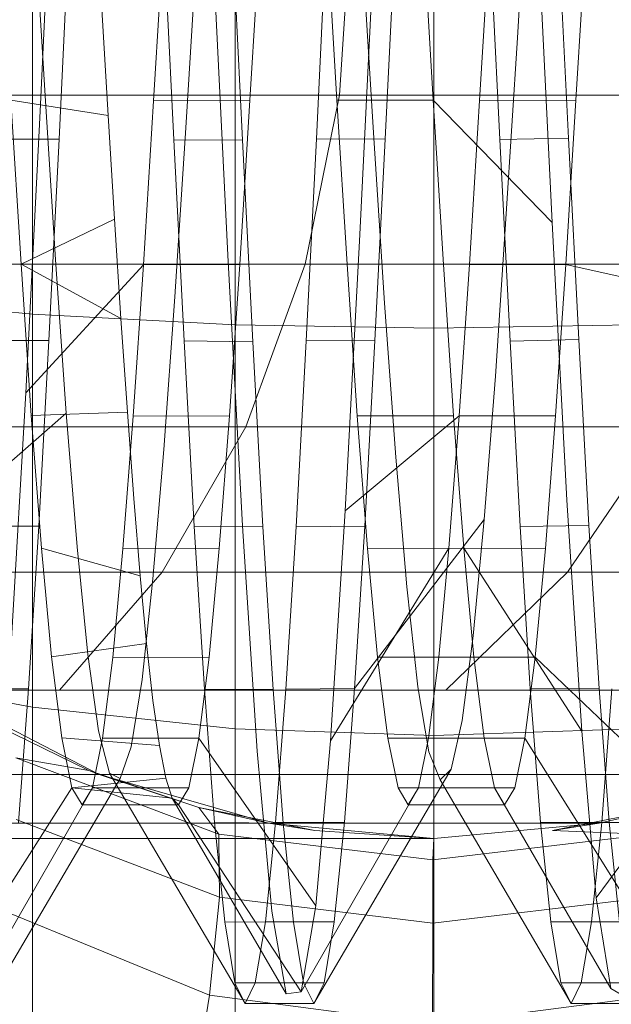
# Model space of a CAD drawing. Units: millimetres. Extents: x 1848 to 578302, y 1430 to 596964.
# Drawn here: x 3243 to 3246, y 5734 to 5740 of the extents above; entities that cross this region are included whole.
import ezdxf

# ---------------------------------------------------------------- set-up
doc = ezdxf.new("R2010")
doc.units = ezdxf.units.MM
doc.layers.add('Контур', color=7, linetype='Continuous', lineweight=15)

msp = doc.modelspace()

# ---------------------------------------------------------------- linework, layer by layer
at = {"layer": 'Контур'}
for p, q in [((3242.8272, 5741.6684), (3242.7406, 5739.8821)), ((3245.6302, 5740.3272), (3245.6969, 5741.4216)), ((3242.7043, 5741.0734), (3242.7692, 5740.0069)), ((3245.8414, 5739.2075), (3245.7515, 5741.0372)), ((3242.694, 5740.9805), (3242.694, 5738.6538)), ((3242.8562, 5739.7134), (3242.9174, 5740.9808)), ((3243.4892, 5740.9784), (3243.4273, 5739.9443)), ((3243.5502, 5739.7084), (3243.489, 5740.9775)), ((3243.9046, 5740.9749), (3243.9666, 5739.7059)), ((3243.9225, 5738.5895), (3243.9225, 5740.9805)), ((3244.0726, 5740.98), (3244.0106, 5739.9488)), ((3244.414, 5739.714), (3244.4752, 5740.9795)), ((3244.5377, 5739.9496), (3244.4756, 5740.9835)), ((3244.6191, 5740.9805), (3244.5542, 5739.9797)), ((3244.7672, 5740.9674), (3244.677, 5739.1358)), ((3244.8295, 5739.7131), (3244.8914, 5740.9786)), ((3245.1208, 5739.9482), (3245.059, 5740.9823)), ((3245.1234, 5738.5694), (3245.1234, 5740.9805)), ((3245.463, 5740.9816), (3245.4008, 5739.9471)), ((3245.5238, 5739.7107), (3245.4625, 5740.9783)), ((3245.9395, 5739.7182), (3245.8777, 5740.9835)), ((3246.0459, 5740.9808), (3245.9843, 5739.9483)), ((3243.6229, 5739.7818), (3243.6885, 5740.8515)), ((3243.8777, 5739.0106), (3243.789, 5740.8069)), ((3244.6922, 5740.8358), (3244.7588, 5739.7521)), ((3243.1529, 5739.8569), (3243.114, 5740.5003)), ((3245.563, 5739.2606), (3245.6302, 5740.3272)), ((3241.291, 5739.9797), (3244.5542, 5739.9797)), ((3243.1529, 5739.8569), (3242.5641, 5739.9499)), ((3242.6254, 5738.9566), (3242.5641, 5739.9499)), ((3242.7692, 5740.0069), (3242.8348, 5738.9852)), ((3244.0106, 5739.9488), (3243.4273, 5739.9443)), ((3244.0106, 5739.9488), (3243.9493, 5738.9544)), ((3244.5542, 5739.9797), (3244.3461, 5738.9559)), ((3245.1208, 5739.9482), (3244.5377, 5739.9496)), ((3244.5991, 5738.9553), (3244.5377, 5739.9496)), ((3244.5542, 5739.9797), (3247.205, 5739.9797)), ((3245.1827, 5738.954), (3245.1208, 5739.9482)), ((3245.1208, 5739.9482), (3245.8414, 5739.2075)), ((3245.9843, 5739.9483), (3245.4008, 5739.9471)), ((3245.9843, 5739.9483), (3245.9229, 5738.9538)), ((3243.4273, 5739.9443), (3243.3657, 5738.9515)), ((3245.4008, 5739.9471), (3245.3395, 5738.9535)), ((3242.7406, 5739.8821), (3242.6541, 5738.1778)), ((3243.1916, 5739.2293), (3243.1529, 5739.8569)), ((3243.5562, 5738.7594), (3243.6229, 5739.7818)), ((3242.8562, 5739.7134), (3242.4402, 5739.7122)), ((3242.7941, 5738.4938), (3242.8562, 5739.7134)), ((3244.3519, 5738.4931), (3244.414, 5739.714)), ((3244.8295, 5739.7131), (3244.414, 5739.714)), ((3244.7588, 5739.7521), (3244.826, 5738.7199)), ((3244.7679, 5738.4952), (3244.8295, 5739.7131)), ((3245.5238, 5739.7107), (3245.9395, 5739.7182)), ((3245.5855, 5738.4903), (3245.5238, 5739.7107)), ((3246.0012, 5738.4993), (3245.9395, 5739.7182)), ((3243.612, 5738.4918), (3243.5502, 5739.7084)), ((3243.5502, 5739.7084), (3243.9666, 5739.7059)), ((3243.9666, 5739.7059), (3244.0279, 5738.4871)), ((3245.4967, 5738.278), (3245.563, 5739.2606)), ((3243.1916, 5739.2293), (3242.6254, 5738.9566)), ((3243.2301, 5738.6269), (3243.1916, 5739.2293)), ((3245.93, 5737.5277), (3245.8414, 5739.2075)), ((3244.677, 5739.1358), (3244.5879, 5737.4625)), ((3243.9656, 5737.3725), (3243.8777, 5739.0106)), ((3244.3461, 5738.9559), (3241.1299, 5738.9559)), ((3243.2301, 5738.6269), (3242.6254, 5738.9566)), ((3242.6875, 5738.0397), (3242.6254, 5738.9566)), ((3243.3657, 5738.9515), (3242.6541, 5738.1778)), ((3242.8348, 5738.9852), (3242.8994, 5738.054)), ((3243.3657, 5738.9515), (3243.3043, 5738.0367)), ((3243.9493, 5738.9544), (3243.3657, 5738.9515)), ((3243.9493, 5738.9544), (3243.8874, 5738.0382)), ((3243.9852, 5737.9708), (3244.3461, 5738.9559)), ((3246.9586, 5738.9559), (3244.3461, 5738.9559)), ((3245.1827, 5738.954), (3244.5991, 5738.9553)), ((3244.6609, 5738.0389), (3244.5991, 5738.9553)), ((3245.244, 5738.0376), (3245.1827, 5738.954)), ((3245.3395, 5738.9535), (3245.2778, 5738.0387)), ((3245.9229, 5738.9538), (3245.3395, 5738.9535)), ((3245.9229, 5738.9538), (3245.8607, 5738.0376)), ((3245.9229, 5738.9538), (3246.6336, 5738.797)), ((3241.5119, 5738.7652), (3242.694, 5738.6538)), ((3243.4903, 5737.834), (3243.5562, 5738.7594)), ((3244.826, 5738.7199), (3244.8933, 5737.788)), ((3243.9225, 5738.5895), (3242.694, 5738.6538)), ((3242.694, 5738.6538), (3242.694, 5736.2738)), ((3243.2691, 5738.0605), (3243.2301, 5738.6269)), ((3243.9225, 5736.1438), (3243.9225, 5738.5895)), ((3245.1234, 5738.5694), (3243.9225, 5738.5895)), ((3245.1234, 5738.5694), (3246.3244, 5738.5895)), ((3245.1234, 5736.1032), (3245.1234, 5738.5694)), ((3242.7941, 5738.4938), (3242.3785, 5738.4945)), ((3242.7326, 5737.3694), (3242.7941, 5738.4938)), ((3243.6736, 5737.3693), (3243.612, 5738.4918)), ((3243.612, 5738.4918), (3244.0279, 5738.4871)), ((3244.0279, 5738.4871), (3244.0899, 5737.367)), ((3244.2902, 5737.3673), (3244.3519, 5738.4931)), ((3244.7679, 5738.4952), (3244.3519, 5738.4931)), ((3244.7065, 5737.3704), (3244.7679, 5738.4952)), ((3245.5855, 5738.4903), (3246.0012, 5738.4993)), ((3245.6473, 5737.3677), (3245.5855, 5738.4903)), ((3246.0624, 5737.3735), (3246.0012, 5738.4993)), ((3245.4295, 5737.4115), (3245.4967, 5738.278)), ((3242.6541, 5738.1778), (3242.5673, 5736.6888)), ((3242.8994, 5738.054), (3242.1158, 5737.3693)), ((3243.2691, 5738.0605), (3242.6875, 5738.0397)), ((3242.8994, 5738.054), (3242.9645, 5737.2458)), ((3243.3081, 5737.5388), (3243.2691, 5738.0605)), ((3242.749, 5737.2373), (3242.6875, 5738.0397)), ((3243.3043, 5738.0367), (3243.2421, 5737.2336)), ((3243.8874, 5738.0382), (3243.3043, 5738.0367)), ((3243.8874, 5738.0382), (3243.8256, 5737.235)), ((3245.2778, 5738.0387), (3244.5879, 5737.4625)), ((3245.244, 5738.0376), (3244.6609, 5738.0389)), ((3244.7228, 5737.2357), (3244.6609, 5738.0389)), ((3245.2778, 5738.0387), (3245.216, 5737.2374)), ((3245.3059, 5737.2369), (3245.244, 5738.0376)), ((3245.8607, 5738.0376), (3245.2778, 5738.0387)), ((3245.8607, 5738.0376), (3245.7993, 5737.2343)), ((3243.9852, 5737.9708), (3240.8507, 5737.9708)), ((3243.48, 5737.0914), (3243.9852, 5737.9708)), ((3246.5315, 5737.9708), (3243.9852, 5737.9708)), ((3245.9335, 5737.0914), (3246.5315, 5737.9708)), ((3243.4239, 5737.0513), (3243.4903, 5737.834)), ((3244.8933, 5737.788), (3244.9602, 5737.0034)), ((3243.3467, 5737.0692), (3243.3081, 5737.5388)), ((3246.0192, 5736.1291), (3245.93, 5737.5277)), ((3244.5879, 5737.4625), (3244.4988, 5736.0709)), ((3245.4295, 5737.4115), (3244.6445, 5736.3871)), ((3245.3626, 5736.7056), (3245.4295, 5737.4115)), ((3242.7326, 5737.3694), (3242.3167, 5737.3722)), ((3242.6712, 5736.3852), (3242.7326, 5737.3694)), ((3243.7351, 5736.3838), (3243.6736, 5737.3693)), ((3243.6736, 5737.3693), (3244.0899, 5737.367)), ((3244.0543, 5736.0088), (3243.9656, 5737.3725)), ((3244.0899, 5737.367), (3244.1511, 5736.3821)), ((3244.2286, 5736.3834), (3244.2902, 5737.3673)), ((3244.7065, 5737.3704), (3244.2902, 5737.3673)), ((3244.6445, 5736.3871), (3244.7065, 5737.3704)), ((3245.6473, 5737.3677), (3246.0624, 5737.3735)), ((3245.7084, 5736.3851), (3245.6473, 5737.3677)), ((3246.1246, 5736.3875), (3246.0624, 5737.3735)), ((3243.3467, 5737.0692), (3242.749, 5737.2373)), ((3242.8105, 5736.5786), (3242.749, 5737.2373)), ((3242.9645, 5737.2458), (3243.0299, 5736.5945)), ((3243.2421, 5737.2336), (3243.1809, 5736.5758)), ((3243.8256, 5737.235), (3243.2421, 5737.2336)), ((3243.8256, 5737.235), (3243.7642, 5736.5765)), ((3245.216, 5737.2374), (3244.4988, 5736.0709)), ((3245.3059, 5737.2369), (3244.7228, 5737.2357)), ((3244.7841, 5736.5768), (3244.7228, 5737.2357)), ((3245.216, 5737.2374), (3245.1547, 5736.5777)), ((3245.7993, 5737.2343), (3245.216, 5737.2374)), ((3245.3673, 5736.5782), (3245.3059, 5737.2369)), ((3245.3059, 5737.2369), (3246.0192, 5736.1291)), ((3245.7993, 5737.2343), (3245.7376, 5736.5771)), ((3243.48, 5737.0914), (3240.4597, 5737.0914)), ((3242.8582, 5736.377), (3243.48, 5737.0914)), ((3245.9335, 5737.0914), (3243.48, 5737.0914)), ((3245.1974, 5736.377), (3245.9335, 5737.0914)), ((3247.6863, 5737.0914), (3245.9335, 5737.0914)), ((3243.3852, 5736.6592), (3243.3467, 5737.0692)), ((3243.358, 5736.4431), (3243.4239, 5737.0513)), ((3244.9602, 5737.0034), (3245.0278, 5736.3983)), ((3245.2954, 5736.1937), (3245.3626, 5736.7056)), ((3243.3852, 5736.6592), (3242.8105, 5736.5786)), ((3243.424, 5736.3158), (3243.3852, 5736.6592)), ((3242.8725, 5736.0883), (3242.8105, 5736.5786)), ((3243.0299, 5736.5945), (3243.0948, 5736.1313)), ((3243.1809, 5736.5758), (3243.1189, 5736.0863)), ((3243.7642, 5736.5765), (3243.1809, 5736.5758)), ((3243.7642, 5736.5765), (3243.7023, 5736.0881)), ((3245.3673, 5736.5782), (3244.7841, 5736.5768)), ((3244.8462, 5736.0874), (3244.7841, 5736.5768)), ((3245.1547, 5736.5777), (3245.0925, 5736.0877)), ((3245.7376, 5736.5771), (3245.1547, 5736.5777)), ((3245.4292, 5736.0881), (3245.3673, 5736.5782)), ((3245.7376, 5736.5771), (3245.6759, 5736.088)), ((3245.7376, 5736.5771), (3246.4587, 5735.8887)), ((3241.5119, 5736.4992), (3242.694, 5736.2738)), ((3243.2923, 5736.0353), (3243.358, 5736.4431)), ((3242.8582, 5736.377), (3239.9785, 5736.377)), ((3243.0989, 5735.8666), (3242.1138, 5736.377)), ((3242.6712, 5736.3852), (3242.2555, 5736.3856)), ((3242.609, 5735.5761), (3242.6712, 5736.3852)), ((3245.1974, 5736.377), (3242.8582, 5736.377)), ((3243.7969, 5735.5774), (3243.7351, 5736.3838)), ((3243.7351, 5736.3838), (3244.1511, 5736.3821)), ((3244.1511, 5736.3821), (3244.2129, 5735.5736)), ((3244.1667, 5735.5759), (3244.2286, 5736.3834)), ((3244.6445, 5736.3871), (3244.2286, 5736.3834)), ((3244.5832, 5735.5777), (3244.6445, 5736.3871)), ((3245.0278, 5736.3983), (3245.0945, 5736.0038)), ((3246.8686, 5736.377), (3245.1974, 5736.377)), ((3245.7084, 5736.3851), (3246.1246, 5736.3875)), ((3245.7707, 5735.5759), (3245.7084, 5736.3851)), ((3246.186, 5735.5779), (3246.1246, 5736.3875)), ((3246.1403, 5735.5759), (3246.2022, 5736.3848)), ((3243.4629, 5736.0434), (3243.424, 5736.3158)), ((3243.9225, 5736.1438), (3242.694, 5736.2738)), ((3242.694, 5736.2738), (3242.694, 5733.9835)), ((3245.2283, 5735.8992), (3245.2954, 5736.1937)), ((3243.0359, 5735.8921), (3242.4176, 5736.1921)), ((3243.9225, 5733.7902), (3243.9225, 5736.1438)), ((3245.1234, 5736.1032), (3243.9225, 5736.1438)), ((3245.1234, 5736.1032), (3246.3244, 5736.1438)), ((3243.4629, 5736.0434), (3242.8725, 5736.0883)), ((3242.9338, 5735.7865), (3242.8725, 5736.0883)), ((3243.0574, 5735.7859), (3243.1189, 5736.0863)), ((3243.0948, 5736.1313), (3243.161, 5735.8762)), ((3243.7023, 5736.0881), (3243.1189, 5736.0863)), ((3243.7023, 5736.0881), (3243.641, 5735.7864)), ((3243.7023, 5736.0881), (3244.4092, 5735.0729)), ((3245.4292, 5736.0881), (3244.8462, 5736.0874)), ((3244.9076, 5735.7859), (3244.8462, 5736.0874)), ((3245.0311, 5735.7861), (3245.0925, 5736.0877)), ((3245.6759, 5736.088), (3245.0925, 5736.0877)), ((3245.1234, 5733.7299), (3245.1234, 5736.1032)), ((3245.491, 5735.7865), (3245.4292, 5736.0881)), ((3245.6759, 5736.088), (3245.6146, 5735.7864)), ((3245.6759, 5736.088), (3246.3709, 5734.9749)), ((3246.1071, 5735.1199), (3246.0192, 5736.1291)), ((3246.8196, 5736.0878), (3246.1071, 5735.1199)), ((3243.2264, 5735.8439), (3243.2923, 5736.0353)), ((3243.5016, 5735.8452), (3243.4629, 5736.0434)), ((3244.4988, 5736.0709), (3244.4092, 5735.0729)), ((3242.5937, 5735.9684), (3243.8222, 5735.5066)), ((3243.0359, 5735.8921), (3242.5937, 5735.9684)), ((3244.1429, 5735.0405), (3244.0543, 5736.0088)), ((3245.0945, 5736.0038), (3245.1619, 5735.8354)), ((3245.2283, 5735.8992), (3244.398, 5734.4805)), ((3245.1619, 5735.8354), (3245.2283, 5735.8992)), ((3244.3729, 5735.8666), (3242.1616, 5735.8666)), ((3243.2264, 5735.8439), (3242.4242, 5734.4805)), ((3243.5016, 5735.8452), (3242.9338, 5735.7865)), ((3243.0359, 5735.8921), (3243.0989, 5735.8666)), ((3243.7023, 5735.6672), (3243.0359, 5735.8921)), ((3244.1226, 5735.5723), (3243.0989, 5735.8666)), ((3243.7023, 5735.6672), (3243.0989, 5735.8666)), ((3243.161, 5735.8762), (3243.2264, 5735.8439)), ((3243.161, 5735.8762), (3243.982, 5734.4805)), ((3243.5401, 5735.7248), (3243.5016, 5735.8452)), ((3245.9526, 5735.8666), (3244.3729, 5735.8666)), ((3245.1619, 5735.8354), (3245.9557, 5734.4805)), ((3246.8637, 5735.8666), (3245.9526, 5735.8666)), ((3242.9338, 5735.7865), (3242.2238, 5734.674)), ((3243.0574, 5735.7859), (3242.3098, 5734.4831)), ((3243.5401, 5735.7248), (3242.9338, 5735.7865)), ((3242.996, 5735.6845), (3242.9338, 5735.7865)), ((3243.0574, 5735.7859), (3242.996, 5735.6845)), ((3243.0574, 5735.7859), (3243.641, 5735.7864)), ((3243.641, 5735.7864), (3243.5791, 5735.6845)), ((3245.0311, 5735.7861), (3244.3209, 5734.5512)), ((3245.491, 5735.7865), (3244.9076, 5735.7859)), ((3244.9694, 5735.6845), (3244.9076, 5735.7859)), ((3245.0311, 5735.7861), (3244.9694, 5735.6845)), ((3245.0311, 5735.7861), (3245.6146, 5735.7864)), ((3245.491, 5735.7865), (3245.5524, 5735.6845)), ((3245.491, 5735.7865), (3246.1951, 5734.5712)), ((3245.6146, 5735.7864), (3245.5524, 5735.6845)), ((3243.5401, 5735.7248), (3243.5791, 5735.6845)), ((3243.5401, 5735.7248), (3244.2313, 5734.5404)), ((3243.5791, 5735.6845), (3242.996, 5735.6845)), ((3243.5791, 5735.6845), (3244.3209, 5734.5512)), ((3243.7023, 5735.6672), (3244.1226, 5735.5723)), ((3244.4034, 5735.5278), (3243.7023, 5735.6672)), ((3243.7023, 5735.6672), (3243.8222, 5735.5066)), ((3245.5524, 5735.6845), (3244.9694, 5735.6845)), ((3245.8435, 5735.5278), (3246.5448, 5735.6672)), ((3246.1242, 5735.5723), (3246.5448, 5735.6672)), ((3243.516, 5735.5723), (3241.4377, 5735.5723)), ((3242.8965, 5735.4805), (3242.5957, 5735.5952)), ((3245.0008, 5735.5723), (3243.516, 5735.5723)), ((3243.8582, 5734.9761), (3243.7969, 5735.5774)), ((3243.7969, 5735.5774), (3244.2129, 5735.5736)), ((3244.1054, 5734.9745), (3244.1667, 5735.5759)), ((3245.1234, 5735.4805), (3244.1226, 5735.5723)), ((3244.4034, 5735.5278), (3244.1226, 5735.5723)), ((3244.5832, 5735.5777), (3244.1667, 5735.5759)), ((3244.2129, 5735.5736), (3244.2748, 5734.9739)), ((3244.5211, 5734.9761), (3244.5832, 5735.5777)), ((3245.8571, 5735.5723), (3245.0008, 5735.5723)), ((3246.1242, 5735.5723), (3245.1234, 5735.4805)), ((3245.7707, 5735.5759), (3246.186, 5735.5779)), ((3245.8322, 5734.9749), (3245.7707, 5735.5759)), ((3246.1242, 5735.5723), (3245.8435, 5735.5278)), ((3246.1242, 5735.5723), (3245.8571, 5735.5723)), ((3246.0791, 5734.9764), (3246.1403, 5735.5759)), ((3246.5562, 5735.576), (3246.1403, 5735.5759)), ((3246.2478, 5734.9759), (3246.186, 5735.5779)), ((3242.6784, 5735.4805), (3240.7301, 5735.4805)), ((3244.0703, 5735.4805), (3242.6784, 5735.4805)), ((3243.8274, 5735.1255), (3242.8965, 5735.4805)), ((3243.8222, 5735.5066), (3243.8226, 5735.4805)), ((3243.8222, 5735.5066), (3244.0382, 5735.4805)), ((3243.8226, 5735.4805), (3243.8274, 5735.1255)), ((3244.0382, 5735.4805), (3245.1173, 5735.3499)), ((3244.873, 5735.4805), (3244.0703, 5735.4805)), ((3245.1234, 5735.4805), (3244.4034, 5735.5278)), ((3245.1234, 5735.4805), (3244.873, 5735.4805)), ((3245.1173, 5735.3499), (3246.4146, 5735.5041)), ((3245.1234, 5735.4805), (3245.1173, 5735.3499)), ((3245.8435, 5735.5278), (3246.4146, 5735.5041)), ((3245.1173, 5735.3499), (3245.1173, 5734.9675)), ((3243.7657, 5734.532), (3243.8274, 5735.1255)), ((3245.1173, 5734.9675), (3243.8274, 5735.1255)), ((3246.4094, 5735.1229), (3245.1173, 5734.9675)), ((3244.4092, 5735.0729), (3244.3209, 5734.5512)), ((3246.1951, 5734.5712), (3246.1071, 5735.1199)), ((3243.7657, 5734.532), (3242.4853, 5735.0557)), ((3244.2313, 5734.5404), (3244.1429, 5735.0405)), ((3243.9205, 5734.6056), (3243.8582, 5734.9761)), ((3243.8582, 5734.9761), (3244.2748, 5734.9739)), ((3244.0435, 5734.6055), (3244.1054, 5734.9745)), ((3244.5211, 5734.9761), (3244.1054, 5734.9745)), ((3244.2748, 5734.9739), (3244.3359, 5734.6054)), ((3244.4594, 5734.6055), (3244.5211, 5734.9761)), ((3245.117, 5734.3547), (3245.1173, 5734.9675)), ((3245.8322, 5734.9749), (3246.2478, 5734.9759)), ((3245.8938, 5734.6052), (3245.8322, 5734.9749)), ((3246.017, 5734.6057), (3246.0791, 5734.9764)), ((3246.4946, 5734.975), (3246.0791, 5734.9764)), ((3243.982, 5734.4805), (3243.9205, 5734.6056)), ((3243.9205, 5734.6056), (3244.3359, 5734.6054)), ((3243.982, 5734.4805), (3244.0435, 5734.6055)), ((3244.4594, 5734.6055), (3244.0435, 5734.6055)), ((3244.3359, 5734.6054), (3244.398, 5734.4805)), ((3244.398, 5734.4805), (3244.4594, 5734.6055)), ((3245.8938, 5734.6052), (3246.3098, 5734.6057)), ((3245.9557, 5734.4805), (3245.8938, 5734.6052)), ((3245.9557, 5734.4805), (3246.017, 5734.6057)), ((3246.4332, 5734.6053), (3246.017, 5734.6057)), ((3243.6459, 5733.7588), (3243.7657, 5734.532)), ((3245.117, 5734.3547), (3243.7657, 5734.532)), ((3244.3209, 5734.5512), (3244.2313, 5734.5404)), ((3246.4707, 5734.5291), (3245.117, 5734.3547)), ((3246.2832, 5734.5216), (3246.1951, 5734.5712)), ((3244.398, 5734.4805), (3243.982, 5734.4805)), ((3246.371, 5734.4805), (3245.9557, 5734.4805))]:
    msp.add_line(p, q, dxfattribs=at)
for points, knots in [([(3255.1822, 5728.4962), (3255.0955, 5728.8991), (3255.0054, 5729.3141), (3254.7285, 5730.5709), (3254.5306, 5731.4493), (3254.1396, 5733.1457), (3253.944, 5733.9699), (3253.7146, 5734.9454), (3253.6712, 5735.1247), (3253.543, 5735.6598), (3253.4564, 5736.0206), (3253.1971, 5737.0833), (3253.0282, 5737.7749), (3252.5759, 5739.5985), (3252.2869, 5740.7458), (3251.6831, 5743.1089), (3251.368, 5744.3252), (3250.7142, 5746.8187), (3250.3752, 5748.097), (3249.6748, 5750.7102), (3249.3138, 5752.044), (3248.8983, 5753.5659), (3248.8501, 5753.7434), (3248.473, 5755.1142), (3248.1478, 5756.3011), (3247.8061, 5757.5343), (3247.7967, 5757.5685), (3247.4057, 5758.9711), (3247.027, 5760.3366), (3246.2439, 5763.13), (3245.8439, 5764.5497), (3245.0402, 5767.3928), (3244.6366, 5768.8159), (3243.8305, 5771.6533), (3243.428, 5773.0677), (3242.995, 5774.5893), (3242.9569, 5774.7232), (3242.5646, 5776.1025), (3242.2037, 5777.3702), (3241.8067, 5778.7681), (3241.7568, 5778.9436), (3241.3788, 5780.2775), (3241.0424, 5781.4627), (3240.3522, 5783.9062), (3239.9952, 5785.175), (3239.3085, 5787.6294), (3238.9791, 5788.814), (3238.6237, 5790.1019), (3238.5784, 5790.2655), (3238.2836, 5791.3429), (3238.0197, 5792.3025), (3237.5083, 5794.1903), (3237.2541, 5795.1391), (3236.9573, 5796.2609), (3236.891, 5796.5108), (3236.6837, 5797.3049), (3236.5324, 5797.8834), (3236.2178, 5799.1071), (3236.0584, 5799.7384), (3235.7884, 5800.8256), (3235.6773, 5801.2834), (3235.5026, 5802.0166), (3235.4386, 5802.294), (3235.3626, 5802.629), (3235.3433, 5802.7172), (3235.3372, 5802.7457)], [6.041179, 6.041179, 6.041179, 6.041179, 6.605104, 6.605104, 7.690434, 7.690434, 8.59646, 8.59646, 8.785767, 8.785767, 9.173185, 9.173185, 9.889327, 9.889327, 11.003578, 11.003578, 12.130499, 12.130499, 13.269636, 13.269636, 14.422412, 14.422412, 14.575359, 14.575359, 15.589733, 15.589733, 15.618775, 15.618775, 16.771189, 16.771189, 17.966676, 17.966676, 19.177224, 19.177224, 20.400692, 20.400692, 20.517037, 20.517037, 21.63761, 21.63761, 21.795749, 21.795749, 22.886972, 22.886972, 24.146566, 24.146566, 25.417446, 25.417446, 25.595768, 25.595768, 26.697164, 26.697164, 27.977342, 27.977342, 28.337446, 28.337446, 29.247933, 29.247933, 30.506718, 30.506718, 31.755609, 31.755609, 32.994443, 32.994443, 34, 34, 34, 34]), ([(3242.7345, 5716.3721), (3242.6328, 5716.7685), (3242.5271, 5717.1771), (3242.202, 5718.4188), (3241.9698, 5719.2883), (3241.5119, 5720.9707), (3241.2831, 5721.7899), (3241.0157, 5722.7554), (3240.9663, 5722.9294), (3240.8172, 5723.4589), (3240.7156, 5723.8195), (3240.4149, 5724.8709), (3240.22, 5725.5519), (3239.6976, 5727.3522), (3239.3639, 5728.487), (3238.668, 5730.8241), (3238.3055, 5732.0269), (3237.5545, 5734.4924), (3237.1656, 5735.7562), (3236.3633, 5738.3396), (3235.9503, 5739.658), (3235.4741, 5741.1667), (3235.4175, 5741.3467), (3234.9869, 5742.7015), (3234.6168, 5743.8702), (3234.227, 5745.089), (3234.2148, 5745.1274), (3233.7691, 5746.5135), (3233.3385, 5747.8584), (3232.4479, 5750.6141), (3231.9925, 5752.017), (3231.0779, 5754.8263), (3230.6187, 5756.2325), (3229.7018, 5759.0361), (3229.244, 5760.4337), (3228.7501, 5761.9419), (3228.7052, 5762.0789), (3228.259, 5763.4419), (3227.8502, 5764.6897), (3227.3986, 5766.0711), (3227.3403, 5766.249), (3226.9102, 5767.5673), (3226.529, 5768.7337), (3225.7447, 5771.1443), (3225.3381, 5772.3984), (3224.5553, 5774.8245), (3224.1796, 5775.9956), (3223.7725, 5777.2728), (3223.7195, 5777.4383), (3223.3826, 5778.5036), (3223.0825, 5779.4483), (3222.4981, 5781.3119), (3222.2067, 5782.2506), (3221.8649, 5783.3633), (3221.788, 5783.6133), (3221.5495, 5784.3992), (3221.3765, 5784.9685), (3221.0144, 5786.1775), (3220.8302, 5786.8026), (3220.5174, 5787.8795), (3220.3882, 5788.3331), (3220.1845, 5789.0602), (3220.1094, 5789.3354), (3220.0199, 5789.6689), (3219.997, 5789.7569), (3219.9897, 5789.7853)], [6.040463, 6.040463, 6.040463, 6.040463, 6.600733, 6.600733, 7.686065, 7.686065, 8.595809, 8.595809, 8.781413, 8.781413, 9.172549, 9.172549, 9.884961, 9.884961, 10.999206, 10.999206, 12.12611, 12.12611, 13.265228, 13.265228, 14.41799, 14.41799, 14.57486, 14.57486, 15.585292, 15.585292, 15.618301, 15.618301, 16.766724, 16.766724, 17.962201, 17.962201, 19.172733, 19.172733, 20.396179, 20.396179, 20.516683, 20.516683, 21.633091, 21.633091, 21.795428, 21.795428, 22.882441, 22.882441, 24.142036, 24.142036, 25.412916, 25.412916, 25.595532, 25.595532, 26.692628, 26.692628, 27.972873, 27.972873, 28.337284, 28.337284, 29.243531, 29.243531, 30.502385, 30.502385, 31.751348, 31.751348, 32.990245, 32.990245, 34, 34, 34, 34]), ([(3259.9325, 5712.9638), (3259.9318, 5712.9665), (3259.9324, 5712.9642), (3259.9324, 5712.9643), (3259.9324, 5712.9644), (3259.9323, 5712.9646), (3259.9323, 5712.9647), (3259.9322, 5712.965), (3259.9321, 5712.9653), (3259.9319, 5712.966), (3259.9318, 5712.9665), (3259.9314, 5712.968), (3259.9311, 5712.9691), (3259.9302, 5712.9725), (3259.9296, 5712.9751), (3259.9274, 5712.9837), (3259.9256, 5712.9904), (3259.9195, 5713.0139), (3259.9142, 5713.0339), (3259.9047, 5713.0702), (3259.9012, 5713.0834), (3259.893, 5713.1141), (3259.8883, 5713.132), (3259.8781, 5713.1701), (3259.8727, 5713.1903), (3259.8555, 5713.2547), (3259.8425, 5713.3029), (3259.7996, 5713.461), (3259.7655, 5713.5856), (3259.6471, 5714.0139), (3259.5458, 5714.3743), (3259.2996, 5715.2335), (3259.1353, 5715.7917), (3258.9745, 5716.3433), (3258.956, 5716.4052), (3258.882, 5716.655), (3258.8255, 5716.8466), (3258.6109, 5717.5612), (3258.4627, 5718.0555), (3258.0531, 5719.4023), (3257.7852, 5720.273), (3257.2029, 5722.1454), (3256.8667, 5723.2072), (3256.5495, 5724.2173), (3256.5457, 5724.2293), (3256.3772, 5724.7614), (3256.2073, 5725.296), (3255.845, 5726.4315), (3255.6527, 5727.0321), (3255.3652, 5727.9274), (3255.2764, 5728.2045), (3254.8792, 5729.4345), (3254.5796, 5730.3635), (3253.8766, 5732.5308), (3253.4643, 5733.7937), (3253.0395, 5735.0988), (3253.0142, 5735.1763), (3252.8209, 5735.7683), (3252.6514, 5736.287), (3252.2067, 5737.6469), (3251.9333, 5738.4824), (3251.205, 5740.7068), (3250.7454, 5742.1097), (3249.8215, 5744.932), (3249.3577, 5746.3503), (3248.4307, 5749.1919), (3247.9675, 5750.6151), (3247.2028, 5752.9745), (3246.9016, 5753.9072), (3246.4147, 5755.4164), (3246.2291, 5755.9942), (3246.044, 5756.5711)], [0, 0, 0, 0, 0.003025, 0.003025, 0.006051, 0.006051, 0.011195, 0.011195, 0.021484, 0.021484, 0.042061, 0.042061, 0.083216, 0.083216, 0.165526, 0.165526, 0.330146, 0.330146, 0.659386, 0.659386, 0.824284, 0.824284, 1.015106, 1.015106, 1.200699, 1.200699, 1.571886, 1.571886, 2.296335, 2.296335, 3.721333, 3.721333, 5.125648, 5.125648, 5.263502, 5.263502, 5.734272, 5.734272, 6.815528, 6.815528, 8.381606, 8.381606, 9.943679, 9.943679, 9.96038, 9.96038, 10.72701, 10.72701, 11.547883, 11.547883, 11.921825, 11.921825, 13.124793, 13.124793, 14.600127, 14.600127, 14.688552, 14.688552, 15.290694, 15.290694, 16.239312, 16.239312, 17.77536, 17.77536, 19.294631, 19.294631, 20.798185, 20.798185, 21.778419, 21.778419, 22.387977, 22.387977, 22.387977, 22.387977]), ([(3248.0909, 5701.0381), (3248.0904, 5701.0399), (3248.0908, 5701.0386), (3248.0908, 5701.0387), (3248.0907, 5701.0388), (3248.0907, 5701.039), (3248.0906, 5701.0391), (3248.0905, 5701.0395), (3248.0904, 5701.0397), (3248.0902, 5701.0405), (3248.09, 5701.0411), (3248.0895, 5701.0428), (3248.0891, 5701.0441), (3248.0879, 5701.0481), (3248.087, 5701.0511), (3248.084, 5701.0611), (3248.0816, 5701.0691), (3248.073, 5701.0972), (3248.0657, 5701.1213), (3248.0547, 5701.1572), (3248.0526, 5701.1638), (3248.0493, 5701.1748), (3248.048, 5701.179), (3248.0453, 5701.1877), (3248.0439, 5701.1922), (3248.0397, 5701.2058), (3248.0368, 5701.2152), (3248.0279, 5701.244), (3248.0216, 5701.2645), (3248.0018, 5701.328), (3247.9873, 5701.3746), (3247.9387, 5701.5295), (3247.8998, 5701.6526), (3247.7647, 5702.0756), (3247.6495, 5702.4314), (3247.3697, 5703.2802), (3247.1834, 5703.8322), (3247.0011, 5704.3769), (3246.9804, 5704.4374), (3246.8968, 5704.6841), (3246.8325, 5704.8739), (3246.5901, 5705.5793), (3246.4228, 5706.0669), (3245.961, 5707.3955), (3245.6592, 5708.2549), (3245.0036, 5710.1036), (3244.6256, 5711.1525), (3244.2691, 5712.1492), (3244.2652, 5712.16), (3244.0759, 5712.6851), (3243.8848, 5713.2136), (3243.4782, 5714.3339), (3243.2629, 5714.9255), (3242.9405, 5715.8087), (3242.8404, 5716.0832), (3242.3953, 5717.2966), (3242.0599, 5718.2121), (3241.2724, 5720.35), (3240.8104, 5721.597), (3240.3347, 5722.8843), (3240.3068, 5722.9594), (3240.0904, 5723.5434), (3239.9003, 5724.0563), (3239.4025, 5725.3976), (3239.097, 5726.2205), (3238.2824, 5728.4133), (3237.768, 5729.7971), (3236.7341, 5732.5808), (3236.215, 5733.9798), (3235.1771, 5736.7829), (3234.6584, 5738.1868), (3233.8011, 5740.5158), (3233.463, 5741.4371), (3232.9169, 5742.9273), (3232.7088, 5743.4973), (3232.5012, 5744.0664)], [0, 0, 0, 0, 0.003036, 0.003036, 0.006073, 0.006073, 0.011748, 0.011748, 0.023098, 0.023098, 0.045799, 0.045799, 0.091201, 0.091201, 0.182005, 0.182005, 0.363613, 0.363613, 0.726829, 0.726829, 0.805628, 0.805628, 0.852547, 0.852547, 0.900558, 0.900558, 0.995488, 0.995488, 1.180983, 1.180983, 1.534516, 1.534516, 2.241581, 2.241581, 3.632433, 3.632433, 5.005184, 5.005184, 5.138358, 5.138358, 5.59951, 5.59951, 6.65391, 6.65391, 8.183211, 8.183211, 9.710008, 9.710008, 9.724865, 9.724865, 10.474939, 10.474939, 11.275071, 11.275071, 11.641685, 11.641685, 12.814936, 12.814936, 14.257045, 14.257045, 14.341944, 14.341944, 14.931391, 14.931391, 15.856289, 15.856289, 17.356241, 17.356241, 18.83985, 18.83985, 20.308087, 20.308087, 21.266645, 21.266645, 21.861829, 21.861829, 21.861829, 21.861829])]:
    msp.add_open_spline(points, degree=3, knots=knots, dxfattribs=at)

doc.saveas('drawing.dxf')
